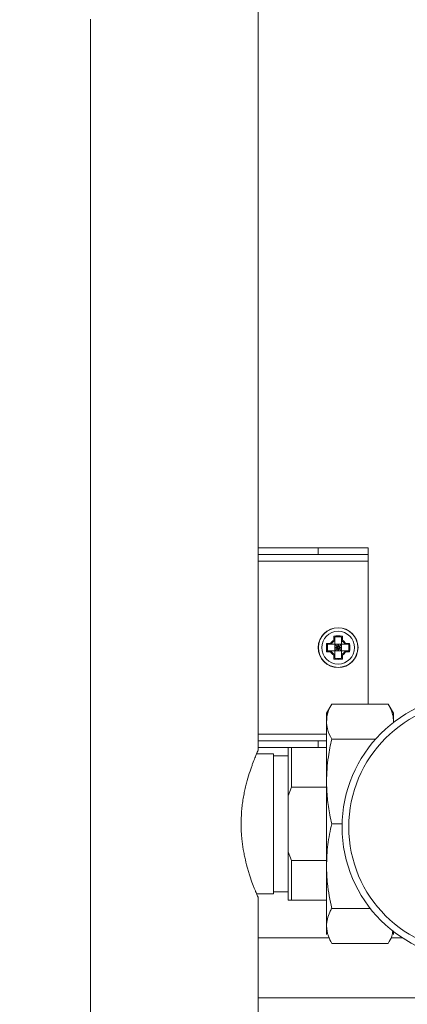
# Model space of a CAD drawing. Extents: x 181.7 to 198.4, y 277.6 to 293.2.
# Drawn here: x 195.9 to 196.1, y 282.2 to 282.9 of the extents above; entities that cross this region are included whole.
import ezdxf

# ---------------------------------------------------------------- set-up
doc = ezdxf.new("R2010")
doc.units = 0
doc.header["$LTSCALE"] = 8
doc.header["$MEASUREMENT"] = 0
doc.header["$PDSIZE"] = -1
doc.layers.get('Defpoints').update_dxf_attribs({"linetype": 'CONTINUOUS'})
doc.layers.add('AMR 500', color=7, linetype='CONTINUOUS')
doc.styles.add('SLDTEXTSTYLE0', font='TXT', dxfattribs={"width": 0.75})
doc.dimstyles.new('SLDDIMSTYLE1', dxfattribs={"dimtxt": 0.125, "dimasz": 0.156, "dimexe": 0, "dimexo": 0.0625, "dimgap": 0.03125, "dimtad": 0, "dimtih": 1, "dimtoh": 1, "dimdec": 1, "dimlfac": 24, "dimrnd": 1e-09, "dimzin": 12, "dimdsep": 46, "dimtxsty": 'SLDTEXTSTYLE0', "dimsah": 1, "dimcen": 0.09, "dimadec": 0, "dimazin": 3, "dimtfac": 1, "dimtdec": 3, "dimtmove": 0, "dimatfit": 0, "dimfxl": 1, "dimfrac": 2, "dimtolj": 1, "dimtzin": 12, "dimarcsym": 0})

# ---------------------------------------------------------------- blocks, each defined once
blk = doc.blocks.new('*D7')
at = {"layer": 'AMR 500', "color": 0, "lineweight": -2}
for p, q in [((195.06578, 281.30136), (195.06578, 284.76676)), ((195.31578, 284.76676), (195.41316, 284.76676)), ((196.3543, 284.76676), (196.25691, 284.76676)), ((196.6043, 283.78351), (196.6043, 284.76676))]:
    blk.add_line(p, q, dxfattribs=at)
at = {"layer": 'AMR 500', "color": 0}
for points in [[(195.31578, 284.80843), (195.31578, 284.72509), (195.06578, 284.76676)], [(196.3543, 284.80843), (196.3543, 284.72509), (196.6043, 284.76676)]]:
    blk.add_solid(points, dxfattribs=at)
at = {"layer": 'Defpoints', "color": 0}
for p in [(196.6043, 284.76676), (196.6043, 283.72101), (195.06578, 281.23886)]:
    blk.add_point(p, dxfattribs=at)
at = {"layer": 'AMR 500', "color": 0, "insert": (195.83504, 284.82926), "char_height": 0.125, "attachment_point": 2, "style": 'SLDTEXTSTYLE0'}
blk.add_mtext('\\A1;24.6 [625]', dxfattribs=at)

msp = doc.modelspace()

# ---------------------------------------------------------------- linework, layer by layer
at = {"layer": 'AMR 500', "color": 7, "linetype": 'Continuous', "lineweight": 15}
for p, q in [((196.03196, 282.39438), (196.03196, 283.08798)), ((196.03196, 282.39438), (196.03196, 283.08798)), ((195.90795, 282.93562), (195.90794, 282.08335)), ((196.03196, 282.54426), (196.0765, 282.54426)), ((196.0765, 282.53934), (196.0765, 282.54426)), ((196.0765, 282.54426), (196.11341, 282.54426)), ((196.11341, 282.53934), (196.11341, 282.54426)), ((196.03196, 282.53934), (196.0765, 282.53934)), ((196.0765, 282.53934), (196.11341, 282.53934)), ((196.11341, 282.53442), (196.11341, 282.53934)), ((196.03196, 282.53442), (196.11341, 282.53442)), ((196.11341, 282.53442), (196.11341, 282.42859)), ((196.08811, 282.47897), (196.08811, 282.47599)), ((196.0888, 282.47544), (196.0888, 282.47815)), ((196.09372, 282.47815), (196.09372, 282.47544)), ((196.09442, 282.47599), (196.09442, 282.47897)), ((196.08572, 282.4736), (196.08273, 282.4736)), ((196.08356, 282.4729), (196.08626, 282.4729)), ((196.0888, 282.4729), (196.09372, 282.4729)), ((196.0888, 282.4729), (196.0888, 282.46798)), ((196.09095, 282.47075), (196.0888, 282.4729)), ((196.0888, 282.47075), (196.09095, 282.47075)), ((196.0888, 282.46798), (196.09095, 282.47013)), ((196.09095, 282.47013), (196.0888, 282.47013)), ((196.09095, 282.47075), (196.09095, 282.4729)), ((196.09095, 282.46798), (196.09095, 282.47013)), ((196.09372, 282.4729), (196.09157, 282.47075)), ((196.09157, 282.4729), (196.09157, 282.47075)), ((196.09157, 282.47075), (196.09372, 282.47075)), ((196.09157, 282.47013), (196.09372, 282.46798)), ((196.09157, 282.47013), (196.09157, 282.46798)), ((196.09372, 282.47013), (196.09157, 282.47013)), ((196.09372, 282.46798), (196.09372, 282.4729)), ((196.09626, 282.4729), (196.09896, 282.4729)), ((196.09979, 282.4736), (196.0968, 282.4736)), ((196.08273, 282.46729), (196.08572, 282.46729)), ((196.08626, 282.46798), (196.08356, 282.46798)), ((196.08811, 282.4649), (196.08811, 282.46191)), ((196.09372, 282.46798), (196.0888, 282.46798)), ((196.0888, 282.46274), (196.0888, 282.46545)), ((196.09372, 282.46545), (196.09372, 282.46274)), ((196.09442, 282.46191), (196.09442, 282.4649)), ((196.09896, 282.46798), (196.09626, 282.46798)), ((196.0968, 282.46729), (196.09979, 282.46729)), ((196.08655, 282.4286), (196.08265, 282.42184)), ((196.08655, 282.4286), (196.08265, 282.42184)), ((196.08654, 282.42859), (196.12846, 282.42859)), ((196.13235, 282.42184), (196.12845, 282.4286)), ((196.13235, 282.42184), (196.12845, 282.4286)), ((196.08265, 282.42184), (196.08265, 282.41563)), ((196.13235, 282.42184), (196.13235, 282.41563)), ((196.08265, 282.41563), (196.08265, 282.37137)), ((196.13235, 282.41563), (196.13235, 282.41518)), ((196.08265, 282.40647), (196.03196, 282.40647)), ((196.0765, 282.40154), (196.03196, 282.40154)), ((196.0765, 282.40154), (196.0765, 282.39662)), ((196.08265, 282.40154), (196.0765, 282.40154)), ((196.08654, 282.40267), (196.11893, 282.40267)), ((196.04328, 282.39195), (196.0309, 282.39195)), ((196.04328, 282.39195), (196.0309, 282.39195)), ((196.05392, 282.39662), (196.03196, 282.39662)), ((196.04328, 282.34003), (196.04328, 282.39195)), ((196.05435, 282.39047), (196.04328, 282.39047)), ((196.05435, 282.39047), (196.04328, 282.39047)), ((196.05435, 282.3608), (196.05435, 282.39662)), ((196.05435, 282.39662), (196.05681, 282.39662)), ((196.05435, 282.39662), (196.05681, 282.39662)), ((196.05681, 282.39662), (196.05681, 282.36712)), ((196.08265, 282.39662), (196.05681, 282.39662)), ((196.08265, 282.37137), (196.08265, 282.30875)), ((196.05681, 282.36712), (196.05435, 282.3608)), ((196.05681, 282.36712), (196.05435, 282.3608)), ((196.05435, 282.3608), (196.05435, 282.31926)), ((196.05681, 282.36712), (196.08265, 282.36712)), ((196.04328, 282.28811), (196.04328, 282.34003)), ((196.08654, 282.34006), (196.09426, 282.34006)), ((196.05435, 282.31926), (196.05681, 282.31293)), ((196.05435, 282.28343), (196.05435, 282.31926)), ((196.05435, 282.31926), (196.05681, 282.31293)), ((196.08265, 282.31293), (196.05681, 282.31293)), ((196.05681, 282.31293), (196.05681, 282.28343)), ((196.08265, 282.30875), (196.08265, 282.26445)), ((196.0309, 282.28811), (196.04328, 282.28811)), ((196.0309, 282.28811), (196.04328, 282.28811)), ((196.04328, 282.28959), (196.05435, 282.28959)), ((196.04328, 282.28959), (196.05435, 282.28959)), ((196.03196, 282.03983), (196.03196, 282.28581)), ((196.03196, 282.03983), (196.03196, 282.28581)), ((196.05681, 282.28343), (196.05435, 282.28343)), ((196.05681, 282.28343), (196.05435, 282.28343)), ((196.05681, 282.28343), (196.08265, 282.28343)), ((196.08654, 282.27743), (196.115, 282.27743)), ((196.08265, 282.26445), (196.08265, 282.25821)), ((196.13235, 282.26021), (196.13235, 282.25821)), ((196.03196, 282.25561), (196.08415, 282.25561)), ((196.08654, 282.25147), (196.08655, 282.25146)), ((196.08654, 282.25147), (196.08655, 282.25146)), ((196.08654, 282.25147), (196.12846, 282.25147)), ((196.12845, 282.25146), (196.12846, 282.25147)), ((196.12845, 282.25146), (196.12846, 282.25147)), ((196.13085, 282.25561), (196.13886, 282.25561)), ((196.03196, 282.21132), (196.64736, 282.21132))]:
    msp.add_line(p, q, dxfattribs=at)
for centre, radius in [((196.09126, 282.47044), 0.01476), ((196.09126, 282.47044), 0.01462), ((196.09126, 282.47044), 0.01213), ((196.19204, 282.3377), 0.09781), ((196.19204, 282.3377), 0.09289)]:
    msp.add_circle(centre, radius, dxfattribs=at)
for centre, radius, start, end in [((196.09126, 282.44183), 0.03728, 85.14553, 94.85405), ((196.09126, 282.44202), 0.03639, 86.02792, 93.97165), ((196.11988, 282.47044), 0.03728, 175.14553, 184.85405), ((196.11968, 282.47044), 0.03639, 176.02792, 183.97165), ((196.09126, 282.47044), 0.00638, 119.64155, 150.35802), ((196.09126, 282.47044), 0.00568, 116.12605, 153.87352), ((196.09126, 282.47044), 0.00568, 26.12605, 63.87352), ((196.09126, 282.47044), 0.00638, 29.64155, 60.35802), ((196.06284, 282.47044), 0.03639, 356.02792, 3.97165), ((196.06264, 282.47044), 0.03728, 355.14553, 4.85405), ((196.09126, 282.47044), 0.00638, 209.64155, 240.35802), ((196.09126, 282.47044), 0.00568, 206.12605, 243.87352), ((196.09126, 282.49886), 0.03639, 266.02792, 273.97165), ((196.09126, 282.47044), 0.00568, 296.12605, 333.87352), ((196.09126, 282.47044), 0.00638, 299.64155, 330.35802), ((196.09126, 282.49906), 0.03728, 265.14553, 274.85405)]:
    msp.add_arc(centre, radius, start, end, dxfattribs=at)
for points, knots in [([(196.0888, 282.47815), (196.0888, 282.47817), (196.08879, 282.47822), (196.08877, 282.47828), (196.08875, 282.47831), (196.08874, 282.47832)], [0, 0, 0, 0, 0.394337, 0.799956, 1, 1, 1, 1]), ([(196.0888, 282.47815), (196.0888, 282.47817), (196.08879, 282.47822), (196.08877, 282.47828), (196.08875, 282.47831), (196.08874, 282.47832)], [0, 0, 0, 0, 0.394337, 0.799956, 1, 1, 1, 1]), ([(196.09378, 282.47832), (196.09376, 282.47828), (196.09372, 282.47822), (196.09372, 282.47816), (196.09372, 282.47815)], [0, 0, 0, 0, 0.799385, 1, 1, 1, 1]), ([(196.09378, 282.47832), (196.09376, 282.47828), (196.09372, 282.47822), (196.09372, 282.47816), (196.09372, 282.47815)], [0, 0, 0, 0, 0.799385, 1, 1, 1, 1]), ([(196.08338, 282.47296), (196.08332, 282.47301), (196.08321, 282.4731), (196.08297, 282.47332), (196.08282, 282.47349), (196.08273, 282.4736)], [0, 0, 0, 0, 0.277826, 0.558692, 1, 1, 1, 1]), ([(196.08338, 282.47296), (196.08332, 282.47301), (196.08321, 282.4731), (196.08297, 282.47332), (196.08282, 282.47349), (196.08273, 282.4736)], [0, 0, 0, 0, 0.277826, 0.558692, 1, 1, 1, 1]), ([(196.08572, 282.4736), (196.08576, 282.47352), (196.08584, 282.47338), (196.08597, 282.47318), (196.08608, 282.47303), (196.08614, 282.47297), (196.08616, 282.47294)], [0, 0, 0, 0, 0.280938, 0.561372, 0.781218, 1, 1, 1, 1]), ([(196.08572, 282.4736), (196.08576, 282.47352), (196.08584, 282.47338), (196.08597, 282.47318), (196.08608, 282.47303), (196.08614, 282.47297), (196.08616, 282.47294)], [0, 0, 0, 0, 0.280938, 0.561372, 0.781218, 1, 1, 1, 1]), ([(196.08626, 282.4729), (196.08624, 282.4729), (196.0862, 282.47291), (196.08618, 282.47293), (196.08616, 282.47294)], [0, 0, 0, 0, 0.5602393, 1, 1, 1, 1]), ([(196.08626, 282.4729), (196.08624, 282.4729), (196.0862, 282.47291), (196.08618, 282.47293), (196.08616, 282.47294)], [0, 0, 0, 0, 0.5602393, 1, 1, 1, 1]), ([(196.0888, 282.4729), (196.0884, 282.4729), (196.0875, 282.4729), (196.08671, 282.4729), (196.08626, 282.4729)], [0, 0, 0, 0, 0.443874, 1, 1, 1, 1]), ([(196.0888, 282.4729), (196.0884, 282.4729), (196.0875, 282.4729), (196.08671, 282.4729), (196.08626, 282.4729)], [0, 0, 0, 0, 0.443874, 1, 1, 1, 1]), ([(196.08811, 282.47599), (196.08818, 282.47594), (196.08833, 282.47586), (196.08852, 282.47573), (196.08867, 282.47562), (196.08873, 282.47557), (196.08876, 282.47554)], [0, 0, 0, 0, 0.2809388, 0.5613729, 0.7812183, 1, 1, 1, 1]), ([(196.08811, 282.47599), (196.08818, 282.47594), (196.08833, 282.47586), (196.08852, 282.47573), (196.08867, 282.47562), (196.08873, 282.47557), (196.08876, 282.47554)], [0, 0, 0, 0, 0.2809388, 0.5613729, 0.7812183, 1, 1, 1, 1]), ([(196.08876, 282.47554), (196.08877, 282.47552), (196.0888, 282.47549), (196.0888, 282.47546), (196.0888, 282.47544)], [0, 0, 0, 0, 0.55941, 1, 1, 1, 1]), ([(196.08876, 282.47554), (196.08877, 282.47552), (196.0888, 282.47549), (196.0888, 282.47546), (196.0888, 282.47544)], [0, 0, 0, 0, 0.55941, 1, 1, 1, 1]), ([(196.0888, 282.47544), (196.0888, 282.4749), (196.0888, 282.47411), (196.0888, 282.4732), (196.0888, 282.4729)], [0, 0, 0, 0, 0.6702887, 1, 1, 1, 1]), ([(196.0888, 282.47544), (196.0888, 282.4749), (196.0888, 282.47411), (196.0888, 282.4732), (196.0888, 282.4729)], [0, 0, 0, 0, 0.6702887, 1, 1, 1, 1]), ([(196.09372, 282.47544), (196.09372, 282.47546), (196.09373, 282.4755), (196.09375, 282.47553), (196.09376, 282.47554)], [0, 0, 0, 0, 0.560239, 1, 1, 1, 1]), ([(196.09372, 282.47544), (196.09372, 282.47546), (196.09373, 282.4755), (196.09375, 282.47553), (196.09376, 282.47554)], [0, 0, 0, 0, 0.560239, 1, 1, 1, 1]), ([(196.09372, 282.4729), (196.09372, 282.4733), (196.09372, 282.4742), (196.09372, 282.475), (196.09372, 282.47544)], [0, 0, 0, 0, 0.443874, 1, 1, 1, 1]), ([(196.09372, 282.4729), (196.09372, 282.4733), (196.09372, 282.4742), (196.09372, 282.475), (196.09372, 282.47544)], [0, 0, 0, 0, 0.443874, 1, 1, 1, 1]), ([(196.09626, 282.4729), (196.09572, 282.4729), (196.09492, 282.4729), (196.09402, 282.4729), (196.09372, 282.4729)], [0, 0, 0, 0, 0.670289, 1, 1, 1, 1]), ([(196.09626, 282.4729), (196.09572, 282.4729), (196.09492, 282.4729), (196.09402, 282.4729), (196.09372, 282.4729)], [0, 0, 0, 0, 0.670289, 1, 1, 1, 1]), ([(196.09442, 282.47599), (196.09434, 282.47594), (196.09419, 282.47586), (196.094, 282.47573), (196.09385, 282.47562), (196.09379, 282.47557), (196.09376, 282.47554)], [0, 0, 0, 0, 0.280938, 0.561372, 0.781218, 1, 1, 1, 1]), ([(196.09442, 282.47599), (196.09434, 282.47594), (196.09419, 282.47586), (196.094, 282.47573), (196.09385, 282.47562), (196.09379, 282.47557), (196.09376, 282.47554)], [0, 0, 0, 0, 0.280938, 0.561372, 0.781218, 1, 1, 1, 1]), ([(196.09636, 282.47294), (196.09634, 282.47293), (196.09631, 282.47291), (196.09627, 282.4729), (196.09626, 282.4729)], [0, 0, 0, 0, 0.55941, 1, 1, 1, 1]), ([(196.09636, 282.47294), (196.09634, 282.47293), (196.09631, 282.47291), (196.09627, 282.4729), (196.09626, 282.4729)], [0, 0, 0, 0, 0.55941, 1, 1, 1, 1]), ([(196.0968, 282.4736), (196.09676, 282.47352), (196.09668, 282.47338), (196.09655, 282.47318), (196.09644, 282.47303), (196.09638, 282.47297), (196.09636, 282.47294)], [0, 0, 0, 0, 0.280939, 0.561373, 0.781218, 1, 1, 1, 1]), ([(196.0968, 282.4736), (196.09676, 282.47352), (196.09668, 282.47338), (196.09655, 282.47318), (196.09644, 282.47303), (196.09638, 282.47297), (196.09636, 282.47294)], [0, 0, 0, 0, 0.280939, 0.561373, 0.781218, 1, 1, 1, 1]), ([(196.09979, 282.4736), (196.09967, 282.47346), (196.0995, 282.47328), (196.09927, 282.47306), (196.09918, 282.473), (196.09914, 282.47296)], [0, 0, 0, 0, 0.559906, 0.780913, 1, 1, 1, 1]), ([(196.09979, 282.4736), (196.09967, 282.47346), (196.0995, 282.47328), (196.09927, 282.47306), (196.09918, 282.473), (196.09914, 282.47296)], [0, 0, 0, 0, 0.559906, 0.780913, 1, 1, 1, 1]), ([(196.08273, 282.46729), (196.08285, 282.46742), (196.08302, 282.46761), (196.08325, 282.46782), (196.08334, 282.46789), (196.08338, 282.46792)], [0, 0, 0, 0, 0.559906, 0.780913, 1, 1, 1, 1]), ([(196.08273, 282.46729), (196.08285, 282.46742), (196.08302, 282.46761), (196.08325, 282.46782), (196.08334, 282.46789), (196.08338, 282.46792)], [0, 0, 0, 0, 0.559906, 0.780913, 1, 1, 1, 1]), ([(196.08572, 282.46729), (196.08576, 282.46736), (196.08584, 282.46751), (196.08597, 282.4677), (196.08608, 282.46786), (196.08614, 282.46791), (196.08616, 282.46794)], [0, 0, 0, 0, 0.280939, 0.561373, 0.781218, 1, 1, 1, 1]), ([(196.08572, 282.46729), (196.08576, 282.46736), (196.08584, 282.46751), (196.08597, 282.4677), (196.08608, 282.46786), (196.08614, 282.46791), (196.08616, 282.46794)], [0, 0, 0, 0, 0.280939, 0.561373, 0.781218, 1, 1, 1, 1]), ([(196.08616, 282.46794), (196.08618, 282.46795), (196.08621, 282.46798), (196.08625, 282.46798), (196.08626, 282.46798)], [0, 0, 0, 0, 0.55941, 1, 1, 1, 1]), ([(196.08616, 282.46794), (196.08618, 282.46795), (196.08621, 282.46798), (196.08625, 282.46798), (196.08626, 282.46798)], [0, 0, 0, 0, 0.55941, 1, 1, 1, 1]), ([(196.08626, 282.46798), (196.0868, 282.46798), (196.0876, 282.46798), (196.0885, 282.46798), (196.0888, 282.46798)], [0, 0, 0, 0, 0.670289, 1, 1, 1, 1]), ([(196.08626, 282.46798), (196.0868, 282.46798), (196.0876, 282.46798), (196.0885, 282.46798), (196.0888, 282.46798)], [0, 0, 0, 0, 0.670289, 1, 1, 1, 1]), ([(196.08811, 282.4649), (196.08818, 282.46494), (196.08833, 282.46502), (196.08852, 282.46515), (196.08867, 282.46527), (196.08873, 282.46532), (196.08876, 282.46534)], [0, 0, 0, 0, 0.280938, 0.561372, 0.781218, 1, 1, 1, 1]), ([(196.08811, 282.4649), (196.08818, 282.46494), (196.08833, 282.46502), (196.08852, 282.46515), (196.08867, 282.46527), (196.08873, 282.46532), (196.08876, 282.46534)], [0, 0, 0, 0, 0.280938, 0.561372, 0.781218, 1, 1, 1, 1]), ([(196.08874, 282.46256), (196.08877, 282.46261), (196.0888, 282.46267), (196.0888, 282.46273), (196.0888, 282.46274)], [0, 0, 0, 0, 0.799385, 1, 1, 1, 1]), ([(196.08874, 282.46256), (196.08877, 282.46261), (196.0888, 282.46267), (196.0888, 282.46273), (196.0888, 282.46274)], [0, 0, 0, 0, 0.799385, 1, 1, 1, 1]), ([(196.0888, 282.46545), (196.0888, 282.46542), (196.08879, 282.46539), (196.08877, 282.46536), (196.08876, 282.46534)], [0, 0, 0, 0, 0.560239, 1, 1, 1, 1]), ([(196.0888, 282.46545), (196.0888, 282.46542), (196.08879, 282.46539), (196.08877, 282.46536), (196.08876, 282.46534)], [0, 0, 0, 0, 0.560239, 1, 1, 1, 1]), ([(196.0888, 282.46798), (196.0888, 282.46758), (196.0888, 282.46669), (196.0888, 282.46589), (196.0888, 282.46545)], [0, 0, 0, 0, 0.443874, 1, 1, 1, 1]), ([(196.0888, 282.46798), (196.0888, 282.46758), (196.0888, 282.46669), (196.0888, 282.46589), (196.0888, 282.46545)], [0, 0, 0, 0, 0.443874, 1, 1, 1, 1]), ([(196.09372, 282.46545), (196.09372, 282.46598), (196.09372, 282.46678), (196.09372, 282.46768), (196.09372, 282.46798)], [0, 0, 0, 0, 0.670289, 1, 1, 1, 1]), ([(196.09372, 282.46798), (196.09412, 282.46798), (196.09502, 282.46798), (196.09581, 282.46798), (196.09626, 282.46798)], [0, 0, 0, 0, 0.4438745, 1, 1, 1, 1]), ([(196.09372, 282.46545), (196.09372, 282.46598), (196.09372, 282.46678), (196.09372, 282.46768), (196.09372, 282.46798)], [0, 0, 0, 0, 0.670289, 1, 1, 1, 1]), ([(196.09372, 282.46798), (196.09412, 282.46798), (196.09502, 282.46798), (196.09581, 282.46798), (196.09626, 282.46798)], [0, 0, 0, 0, 0.4438745, 1, 1, 1, 1]), ([(196.09376, 282.46534), (196.09375, 282.46536), (196.09373, 282.46539), (196.09372, 282.46543), (196.09372, 282.46545)], [0, 0, 0, 0, 0.55941, 1, 1, 1, 1]), ([(196.09376, 282.46534), (196.09375, 282.46536), (196.09373, 282.46539), (196.09372, 282.46543), (196.09372, 282.46545)], [0, 0, 0, 0, 0.55941, 1, 1, 1, 1]), ([(196.09372, 282.46274), (196.09373, 282.46269), (196.09374, 282.46263), (196.09377, 282.46257), (196.09378, 282.46256)], [0, 0, 0, 0, 0.799392, 1, 1, 1, 1]), ([(196.09372, 282.46274), (196.09373, 282.46269), (196.09374, 282.46263), (196.09377, 282.46257), (196.09378, 282.46256)], [0, 0, 0, 0, 0.799392, 1, 1, 1, 1]), ([(196.09442, 282.4649), (196.09434, 282.46494), (196.09419, 282.46502), (196.094, 282.46515), (196.09385, 282.46527), (196.09379, 282.46532), (196.09376, 282.46534)], [0, 0, 0, 0, 0.280939, 0.561373, 0.781218, 1, 1, 1, 1]), ([(196.09442, 282.4649), (196.09434, 282.46494), (196.09419, 282.46502), (196.094, 282.46515), (196.09385, 282.46527), (196.09379, 282.46532), (196.09376, 282.46534)], [0, 0, 0, 0, 0.280939, 0.561373, 0.781218, 1, 1, 1, 1]), ([(196.09626, 282.46798), (196.09628, 282.46798), (196.09632, 282.46798), (196.09635, 282.46795), (196.09636, 282.46794)], [0, 0, 0, 0, 0.560239, 1, 1, 1, 1]), ([(196.09626, 282.46798), (196.09628, 282.46798), (196.09632, 282.46798), (196.09635, 282.46795), (196.09636, 282.46794)], [0, 0, 0, 0, 0.560239, 1, 1, 1, 1]), ([(196.0968, 282.46729), (196.09676, 282.46736), (196.09668, 282.46751), (196.09655, 282.4677), (196.09644, 282.46786), (196.09638, 282.46791), (196.09636, 282.46794)], [0, 0, 0, 0, 0.280938, 0.561372, 0.781218, 1, 1, 1, 1]), ([(196.0968, 282.46729), (196.09676, 282.46736), (196.09668, 282.46751), (196.09655, 282.4677), (196.09644, 282.46786), (196.09638, 282.46791), (196.09636, 282.46794)], [0, 0, 0, 0, 0.280938, 0.561372, 0.781218, 1, 1, 1, 1]), ([(196.09914, 282.46792), (196.0992, 282.46788), (196.09931, 282.46779), (196.09955, 282.46756), (196.0997, 282.46739), (196.09979, 282.46729)], [0, 0, 0, 0, 0.2778259, 0.5586916, 1, 1, 1, 1]), ([(196.09914, 282.46792), (196.0992, 282.46788), (196.09931, 282.46779), (196.09955, 282.46756), (196.0997, 282.46739), (196.09979, 282.46729)], [0, 0, 0, 0, 0.2778259, 0.5586916, 1, 1, 1, 1]), ([(196.08654, 282.42859), (196.08543, 282.42646), (196.0832, 282.42218), (196.08283, 282.41782), (196.08265, 282.41563)], [0, 0, 0, 0, 0.497167, 1, 1, 1, 1]), ([(196.08654, 282.42859), (196.08543, 282.42646), (196.0832, 282.42218), (196.08283, 282.41782), (196.08265, 282.41563)], [0, 0, 0, 0, 0.497167, 1, 1, 1, 1]), ([(196.13235, 282.41563), (196.13223, 282.41742), (196.13193, 282.42178), (196.12975, 282.42606), (196.12846, 282.42859)], [0, 0, 0, 0, 0.410417, 1, 1, 1, 1]), ([(196.13235, 282.41563), (196.13223, 282.41742), (196.13193, 282.42178), (196.12975, 282.42606), (196.12846, 282.42859)], [0, 0, 0, 0, 0.410417, 1, 1, 1, 1]), ([(196.08265, 282.41563), (196.08277, 282.41384), (196.08307, 282.40948), (196.08525, 282.4052), (196.08654, 282.40267)], [0, 0, 0, 0, 0.410417, 1, 1, 1, 1]), ([(196.08265, 282.41563), (196.08277, 282.41384), (196.08307, 282.40948), (196.08525, 282.4052), (196.08654, 282.40267)], [0, 0, 0, 0, 0.410417, 1, 1, 1, 1]), ([(196.08654, 282.40267), (196.08559, 282.39837), (196.08332, 282.38804), (196.0829, 282.37751), (196.08265, 282.37137)], [0, 0, 0, 0, 0.417128, 1, 1, 1, 1]), ([(196.08654, 282.40267), (196.08559, 282.39837), (196.08332, 282.38804), (196.0829, 282.37751), (196.08265, 282.37137)], [0, 0, 0, 0, 0.417128, 1, 1, 1, 1]), ([(196.03195, 282.39438), (196.03194, 282.39437), (196.03193, 282.39433), (196.03165, 282.3937), (196.03111, 282.39245), (196.03032, 282.39056), (196.02938, 282.38826), (196.02825, 282.38537), (196.027, 282.3819), (196.02565, 282.37795), (196.02424, 282.37338), (196.02291, 282.36832), (196.02198, 282.36425), (196.02114, 282.35995), (196.02042, 282.3554), (196.01989, 282.35084), (196.01944, 282.34484), (196.01934, 282.33884), (196.01959, 282.33299), (196.02005, 282.32745), (196.02077, 282.32216), (196.02172, 282.31708), (196.02281, 282.31208), (196.02405, 282.30738), (196.02537, 282.30301), (196.02676, 282.29877), (196.02814, 282.29499), (196.02935, 282.29187), (196.03016, 282.28987), (196.03084, 282.28824), (196.03139, 282.28695), (196.03174, 282.28614), (196.03196, 282.28565), (196.03191, 282.28576), (196.03189, 282.28581)], [0, 0, 0, 0, 0.022521, 0.046572, 0.095479, 0.120382, 0.14485, 0.194518, 0.219755, 0.246092, 0.299592, 0.326815, 0.354093, 0.381578, 0.409747, 0.43817, 0.463524, 0.515232, 0.541666, 0.56523, 0.613108, 0.637461, 0.662112, 0.712128, 0.737532, 0.764399, 0.81902, 0.846848, 0.873816, 0.900994, 0.92886, 0.956978, 0.981915, 1, 1, 1, 1]), ([(196.03195, 282.39438), (196.03194, 282.39437), (196.03193, 282.39433), (196.03165, 282.3937), (196.03111, 282.39245), (196.03032, 282.39056), (196.02938, 282.38826), (196.02825, 282.38537), (196.027, 282.3819), (196.02565, 282.37795), (196.02424, 282.37338), (196.02291, 282.36832), (196.02198, 282.36425), (196.02114, 282.35995), (196.02042, 282.3554), (196.01989, 282.35084), (196.01944, 282.34484), (196.01934, 282.33884), (196.01959, 282.33299), (196.02005, 282.32745), (196.02077, 282.32216), (196.02172, 282.31708), (196.02281, 282.31208), (196.02405, 282.30738), (196.02537, 282.30301), (196.02676, 282.29877), (196.02814, 282.29499), (196.02935, 282.29187), (196.03016, 282.28987), (196.03084, 282.28824), (196.03139, 282.28695), (196.03174, 282.28614), (196.03196, 282.28565), (196.03191, 282.28576), (196.03189, 282.28581)], [0, 0, 0, 0, 0.022521, 0.046572, 0.095479, 0.120382, 0.14485, 0.194518, 0.219755, 0.246092, 0.299592, 0.326815, 0.354093, 0.381578, 0.409747, 0.43817, 0.463524, 0.515232, 0.541666, 0.56523, 0.613108, 0.637461, 0.662112, 0.712128, 0.737532, 0.764399, 0.81902, 0.846848, 0.873816, 0.900994, 0.92886, 0.956978, 0.981915, 1, 1, 1, 1]), ([(196.08265, 282.37137), (196.08277, 282.36723), (196.08303, 282.35893), (196.08464, 282.34849), (196.08605, 282.34224), (196.08654, 282.34006)], [0, 0, 0, 0, 0.392848, 0.78895, 1, 1, 1, 1]), ([(196.08265, 282.37137), (196.08277, 282.36723), (196.08303, 282.35893), (196.08464, 282.34849), (196.08605, 282.34224), (196.08654, 282.34006)], [0, 0, 0, 0, 0.392848, 0.78895, 1, 1, 1, 1]), ([(196.08654, 282.34006), (196.08543, 282.33492), (196.0832, 282.32458), (196.08283, 282.31405), (196.08265, 282.30875)], [0, 0, 0, 0, 0.497167, 1, 1, 1, 1]), ([(196.08654, 282.34006), (196.08543, 282.33492), (196.0832, 282.32458), (196.08283, 282.31405), (196.08265, 282.30875)], [0, 0, 0, 0, 0.497167, 1, 1, 1, 1]), ([(196.08265, 282.30875), (196.08277, 282.30443), (196.08307, 282.29389), (196.08525, 282.28354), (196.08654, 282.27743)], [0, 0, 0, 0, 0.4104166, 1, 1, 1, 1]), ([(196.08265, 282.30875), (196.08277, 282.30443), (196.08307, 282.29389), (196.08525, 282.28354), (196.08654, 282.27743)], [0, 0, 0, 0, 0.4104166, 1, 1, 1, 1]), ([(196.08654, 282.27743), (196.08605, 282.27653), (196.08465, 282.27395), (196.08303, 282.26962), (196.08278, 282.26618), (196.08265, 282.26445)], [0, 0, 0, 0, 0.21105, 0.604004, 1, 1, 1, 1]), ([(196.08654, 282.27743), (196.08605, 282.27653), (196.08465, 282.27395), (196.08303, 282.26962), (196.08278, 282.26618), (196.08265, 282.26445)], [0, 0, 0, 0, 0.21105, 0.604004, 1, 1, 1, 1]), ([(196.08265, 282.26445), (196.0829, 282.26191), (196.08332, 282.25754), (196.08559, 282.25326), (196.08654, 282.25147)], [0, 0, 0, 0, 0.582872, 1, 1, 1, 1]), ([(196.08265, 282.26445), (196.0829, 282.26191), (196.08332, 282.25754), (196.08559, 282.25326), (196.08654, 282.25147)], [0, 0, 0, 0, 0.582872, 1, 1, 1, 1]), ([(196.12846, 282.25147), (196.12944, 282.25326), (196.13119, 282.25642), (196.13157, 282.25965), (196.13174, 282.26105)], [0, 0, 0, 0, 0.563973, 1, 1, 1, 1]), ([(196.12846, 282.25147), (196.12944, 282.25326), (196.13119, 282.25642), (196.13157, 282.25965), (196.13174, 282.26105)], [0, 0, 0, 0, 0.563973, 1, 1, 1, 1])]:
    msp.add_open_spline(points, degree=3, knots=knots, dxfattribs=at)

# ---------------------------------------------------------------- dimensions: what is measured, and where the dimension line sits
at = {"layer": 'AMR 500'}
dim = msp.add_linear_dim(base=(196.6043, 284.76676), p1=(195.06578, 281.23886), p2=(196.6043, 283.72101), dimstyle='SLDDIMSTYLE1', override={"dimasz": 0.25, "dimdec": 1, "dimlfac": 16, "dimlunit": 2}, dxfattribs=at)
dim.commit()
dim.dimension.update_dxf_attribs({"geometry": '*D7', "text_midpoint": (195.83504, 284.76676), "dimtype": 160})

doc.saveas('drawing.dxf')
